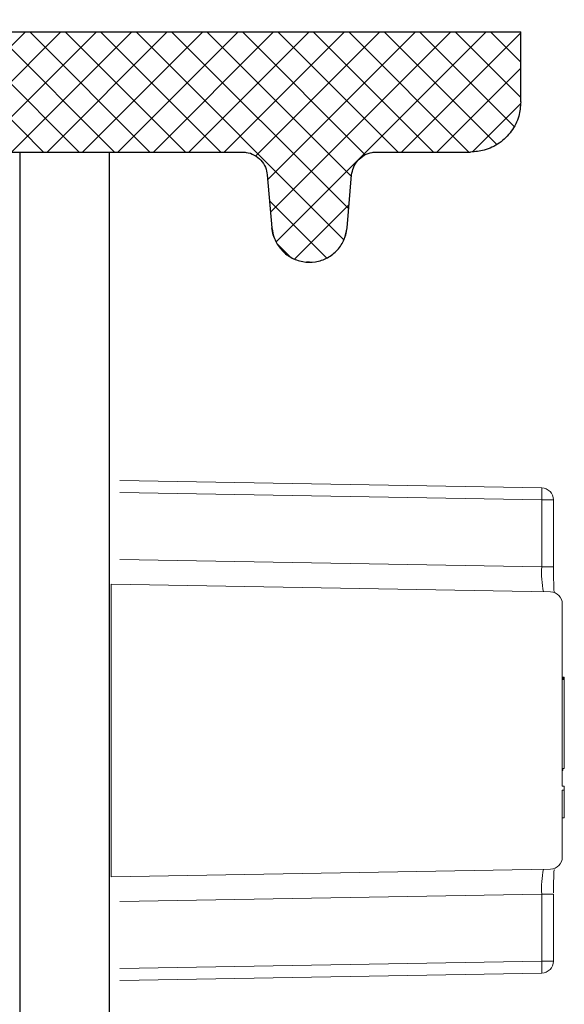
# Model space of a CAD drawing. Extents: x 0.5 to 17, y -0.1 to 10.5.
# Drawn here: x 13.6 to 13.6, y 4.5 to 4.6 of the extents above; entities that cross this region are included whole.
import ezdxf

# ---------------------------------------------------------------- set-up
doc = ezdxf.new("R2010")
doc.units = 0
doc.header["$LTSCALE"] = 0.25
doc.header["$MEASUREMENT"] = 0
doc.layers.get('0').update_dxf_attribs({"linetype": 'CONTINUOUS'})
doc.layers.add('OSI-LID', color=3, linetype='CONTINUOUS')
doc.layers.add('PVC', color=2, linetype='CONTINUOUS')

msp = doc.modelspace()

# ---------------------------------------------------------------- hatches: boundary and pattern name
at = {"layer": 'OSI-LID'}
h = msp.add_hatch(dxfattribs=at)
h.set_pattern_fill('ANSI37', color=256, scale=0.01388888888888889, angle=2.8e-322, style=0)
h.set_pattern_definition([(45, (12.61919600711524, 4.139975040244034), (-0.001227615939559978, 0.001227615939559978), []), (135, (12.61919600711524, 4.139975040244034), (-0.001227615939559978, -0.001227615939559978), [])])
edge = h.paths.add_edge_path(flags=0)
edge.add_spline(control_points=[(13.54256144390095, 4.559938480269263), (13.54273957873699, 4.559938480269263), (13.54291794753312, 4.559929317384105), (13.5430951446754, 4.559911063820689), (13.54367501288018, 4.559851330007195), (13.54425256469746, 4.559690657331471), (13.54477997279933, 4.559442351154589), (13.54530738086706, 4.559194044993776), (13.54579919179531, 4.558851256748204), (13.54621467847322, 4.558442372852836), (13.54663016505654, 4.558033489050549), (13.54698078706034, 4.557547232102317), (13.54723750928588, 4.557023869165526), (13.54749423143707, 4.556500506380308), (13.54766413457955, 4.555925602631293), (13.54773314893962, 4.55534676596524), (13.54775036044895, 4.555202409737557), (13.54776153236383, 4.555057205253103), (13.54776660600758, 4.554911915147922)], knot_values=[0.007510257744889663, 0.007510257744889663, 0.007510257744889663, 0.007510257744889663, 0.00799555589343439, 0.00799555589343439, 0.00799555589343439, 0.00959466802022708, 0.00959466802022708, 0.00959466802022708, 0.01119378004777093, 0.01119378004777093, 0.01119378004777093, 0.01279289170981053, 0.01279289170981053, 0.01279289170981053, 0.01439200290233583, 0.01439200290233583, 0.01439200290233583, 0.0147858890237696, 0.0147858890237696, 0.0147858890237696, 0.0147858890237696], weights=[1, 1, 1, 1, 1, 1, 1, 1, 1, 1, 1, 1, 1, 1, 1, 1, 1, 1, 1], degree=3, periodic=0)
edge.add_spline(control_points=[(13.54776660600758, 4.554911915147922), (13.54801263780421, 4.547866488363489), (13.54825866960066, 4.540821061579049), (13.54850470139694, 4.533775634794601)], knot_values=[2.001219089509137e-07, 2.001219089509137e-07, 2.001219089509137e-07, 2.001219089509137e-07, 0.01933899555551118, 0.01933899555551118, 0.01933899555551118, 0.01933899555551118], weights=[1, 1, 1, 1], degree=3, periodic=0)
edge.add_spline(control_points=[(13.54850470139694, 4.533775634794601), (13.54850808467332, 4.533678750463423), (13.54851553550495, 4.533581923220259), (13.54852701473932, 4.533485661870978), (13.54857303241374, 4.53309977172454), (13.54868630922184, 4.53271650493477), (13.54885746464798, 4.532367600002766), (13.54902862012242, 4.532018694972328), (13.54926237492894, 4.531694528581481), (13.54953937170534, 4.531421945195046), (13.54981636853965, 4.531149361751616), (13.55014424728016, 4.530920843140633), (13.55049585612459, 4.530755313081828), (13.55084746498497, 4.530589783015509), (13.55123250176066, 4.530482675980492), (13.55161908138327, 4.530442861549172), (13.55173718894286, 4.530430697469525), (13.55185607712675, 4.530424591380376), (13.55197480943266, 4.530424591380376)], knot_values=[0.0001532839601333464, 0.0001532839601333464, 0.0001532839601333464, 0.0001532839601333464, 0.0004191414301262704, 0.0004191414301262704, 0.0004191414301262704, 0.001498206400672022, 0.001498206400672022, 0.001498206400672022, 0.002577271679683067, 0.002577271679683067, 0.002577271679683067, 0.003656337184877585, 0.003656337184877585, 0.003656337184877585, 0.004735402735957581, 0.004735402735957581, 0.004735402735957581, 0.005062810014296176, 0.005062810014296176, 0.005062810014296176, 0.005062810014296176], weights=[1, 1, 1, 1, 1, 1, 1, 1, 1, 1, 1, 1, 1, 1, 1, 1, 1, 1, 1], degree=3, periodic=0)
edge.add_line((13.55197480943266, 4.530424591380376), (13.57072344540435, 4.530424591380376))
edge.add_spline(control_points=[(13.57072344540435, 4.530424591380376), (13.57082603220675, 4.530424591380376), (13.57092871960282, 4.530429146702232), (13.57103090343631, 4.530438230544966), (13.57141800126076, 4.530472642404845), (13.57180449614537, 4.530574361815026), (13.57215838229066, 4.530734965357857), (13.57251226835018, 4.530895568861764), (13.57284330629555, 4.531119486111054), (13.57312408273573, 4.531388174442087), (13.57340485913598, 4.531656862734907), (13.5736431182006, 4.531977732849219), (13.57381912958672, 4.532324213407966), (13.57397346382588, 4.532628022238734), (13.57408374487326, 4.532958283307361), (13.57414291761887, 4.533293868541254)], knot_values=[0.00458883008656629, 0.00458883008656629, 0.00458883008656629, 0.00458883008656629, 0.004870980994448393, 0.004870980994448393, 0.004870980994448393, 0.005948156690013622, 0.005948156690013622, 0.005948156690013622, 0.007025332120889924, 0.007025332120889924, 0.007025332120889924, 0.008102507399241891, 0.008102507399241891, 0.008102507399241891, 0.009046813280399973, 0.009046813280399973, 0.009046813280399973, 0.009046813280399973], weights=[1, 1, 1, 1, 1, 1, 1, 1, 1, 1, 1, 1, 1, 1, 1, 1], degree=3, periodic=0)
edge.add_spline(control_points=[(13.57414291761887, 4.533293868541254), (13.57554032894884, 4.541218980062867), (13.57693774027442, 4.549144091585253), (13.57833515159579, 4.557069203108385)], knot_values=[2.030853238839255e-07, 2.030853238839255e-07, 2.030853238839255e-07, 2.030853238839255e-07, 0.02207574627715495, 0.02207574627715495, 0.02207574627715495, 0.02207574627715495], weights=[1, 1, 1, 1], degree=3, periodic=0)
edge.add_spline(control_points=[(13.57833515159579, 4.557069203108385), (13.57839432434137, 4.557404788344245), (13.57850460538899, 4.557735049414873), (13.5786589396287, 4.55803885824753), (13.57883495101534, 4.558385338808209), (13.57907321008084, 4.558706208924448), (13.57935398648247, 4.558974897218647), (13.57963476292331, 4.559243585550359), (13.57996580086979, 4.559467502800144), (13.58031968693071, 4.55962810630326), (13.58067357307398, 4.559788709843746), (13.58106006795661, 4.559890429251464), (13.58144716577857, 4.559924841107755), (13.58154934959893, 4.559933924948433), (13.58165203698172, 4.559938480269263), (13.58175462377086, 4.559938480269263)], knot_values=[0.00013150006124461, 0.00013150006124461, 0.00013150006124461, 0.00013150006124461, 0.001066073975668068, 0.001066073975668068, 0.001066073975668068, 0.002132147941660793, 0.002132147941660793, 0.002132147941660793, 0.003198222055951223, 0.003198222055951223, 0.003198222055951223, 0.004264296421933372, 0.004264296421933372, 0.004264296421933372, 0.00454353945952298, 0.00454353945952298, 0.00454353945952298, 0.00454353945952298], weights=[1, 1, 1, 1, 1, 1, 1, 1, 1, 1, 1, 1, 1, 1, 1, 1], degree=3, periodic=0)
edge.add_line((13.58175462377086, 4.559938480269263), (13.59775023422791, 4.559938480269263))
edge.add_spline(control_points=[(13.59775023422791, 4.559938480269263), (13.59784125595914, 4.559938480269263), (13.5979325578509, 4.559931277730895), (13.59802245370139, 4.559917005673551), (13.59821436240168, 4.559886537838157), (13.59840365732561, 4.559822516513485), (13.59857466287484, 4.559730243330073), (13.59874566841336, 4.559637970152435), (13.59890310112424, 4.559514900110278), (13.5990339239277, 4.559371224685759), (13.59916474670862, 4.559227549285998), (13.59927256784577, 4.559059305764574), (13.59934845861513, 4.55888042644316), (13.59941913172271, 4.558713845479039), (13.59946396820222, 4.55853394540345), (13.59947973927877, 4.558353681211534)], knot_values=[0.002416504217962278, 0.002416504217962278, 0.002416504217962278, 0.002416504217962278, 0.002665185353113697, 0.002665185353113697, 0.002665185353113697, 0.003198222633943148, 0.003198222633943148, 0.003198222633943148, 0.003731259882267183, 0.003731259882267183, 0.003731259882267183, 0.004264297038228611, 0.004264297038228611, 0.004264297038228611, 0.004761539027623668, 0.004761539027623668, 0.004761539027623668, 0.004761539027623668], weights=[1, 1, 1, 1, 1, 1, 1, 1, 1, 1, 1, 1, 1, 1, 1, 1], degree=3, periodic=0)
edge.add_spline(control_points=[(13.59947973927877, 4.558353681211534), (13.59958658814958, 4.557132393287354), (13.59969343702037, 4.555911105363171), (13.59980028589113, 4.554689817438986)], knot_values=[2.007639678719088e-07, 2.007639678719088e-07, 2.007639678719088e-07, 2.007639678719088e-07, 0.003363235164169242, 0.003363235164169242, 0.003363235164169242, 0.003363235164169242], weights=[1, 1, 1, 1], degree=3, periodic=0)
edge.add_spline(control_points=[(13.59980028589113, 4.554689817438986), (13.59982232354477, 4.554437925958265), (13.59988195493763, 4.554186688609152), (13.59997546420127, 4.553951760973799), (13.60008354115189, 4.553680234266629), (13.60023998803286, 4.553423622683658), (13.60043184940516, 4.553203176332405), (13.60062371079758, 4.552982729958035), (13.60085627846073, 4.552792368640798), (13.60111029336702, 4.552647856270195), (13.60136430832488, 4.552503343870251), (13.60164677657884, 4.552400694605673), (13.60193430681605, 4.552348408897849), (13.60222183710401, 4.552296123180797), (13.60252235981666, 4.552292758933854), (13.60281098854099, 4.55233859475166), (13.60309961728629, 4.552384430572795), (13.60338431277938, 4.552480730675089), (13.60364149925769, 4.552619520409889), (13.60389868572011, 4.552758310136111), (13.60413545669263, 4.552943417483275), (13.60433220505556, 4.553159513633725), (13.60452895338547, 4.553375609747906), (13.60469110568206, 4.553628654854768), (13.60480523403036, 4.553897694175316), (13.60491150161254, 4.554148202997478), (13.60497892052701, 4.554418736279446), (13.60500263706021, 4.554689817438986)], knot_values=[0.0001082414996480894, 0.0001082414996480894, 0.0001082414996480894, 0.0001082414996480894, 0.0008016876130941531, 0.0008016876130941531, 0.0008016876130941531, 0.001603375220875851, 0.001603375220875851, 0.001603375220875851, 0.00240506291196156, 0.00240506291196156, 0.00240506291196156, 0.003206750767782692, 0.003206750767782692, 0.003206750767782692, 0.004008438768122241, 0.004008438768122241, 0.004008438768122241, 0.004810126829416617, 0.004810126829416617, 0.004810126829416617, 0.005611814842407636, 0.005611814842407636, 0.005611814842407636, 0.006413502720086938, 0.006413502720086938, 0.006413502720086938, 0.007161249474889906, 0.007161249474889906, 0.007161249474889906, 0.007161249474889906], weights=[1, 1, 1, 1, 1, 1, 1, 1, 1, 1, 1, 1, 1, 1, 1, 1, 1, 1, 1, 1, 1, 1, 1, 1, 1, 1, 1, 1], degree=3, periodic=0)
edge.add_spline(control_points=[(13.60500263706021, 4.554689817438986), (13.60510948593031, 4.555911105363167), (13.60521633480039, 4.55713239328735), (13.60532318367045, 4.558353681211534)], knot_values=[2.007639677913798e-07, 2.007639677913798e-07, 2.007639677913798e-07, 2.007639677913798e-07, 0.00336323516400068, 0.00336323516400068, 0.00336323516400068, 0.00336323516400068], weights=[1, 1, 1, 1], degree=3, periodic=0)
edge.add_spline(control_points=[(13.60532318367045, 4.558353681211534), (13.60533783425706, 4.558521138148709), (13.60537747331704, 4.55868816005429), (13.60543963148334, 4.558844342088655), (13.60551148352964, 4.559024881500182), (13.60561549685308, 4.559195505299776), (13.60574305806205, 4.559342084062353), (13.60587061928396, 4.559488662839795), (13.6060252466908, 4.559615239398346), (13.60619413552088, 4.559711331887156), (13.6063630243842, 4.559807424394881), (13.6065508328385, 4.55987568317053), (13.60674200838797, 4.559910455680951), (13.60684431049096, 4.55992906319092), (13.60694870813195, 4.559938480269263), (13.60705268870563, 4.559938480269263)], knot_values=[7.20356555721784e-05, 7.20356555721784e-05, 7.20356555721784e-05, 7.20356555721784e-05, 0.0005330369791060294, 0.0005330369791060294, 0.0005330369791060294, 0.001066073954796401, 0.001066073954796401, 0.001066073954796401, 0.001599110984055497, 0.001599110984055497, 0.001599110984055497, 0.002132148119496849, 0.002132148119496849, 0.002132148119496849, 0.002416504204041453, 0.002416504204041453, 0.002416504204041453, 0.002416504204041453], weights=[1, 1, 1, 1, 1, 1, 1, 1, 1, 1, 1, 1, 1, 1, 1, 1], degree=3, periodic=0)
edge.add_line((13.60705268870563, 4.559938480269263), (13.61356331240335, 4.559938480269263))
edge.add_spline(control_points=[(13.61356331240335, 4.559938480269263), (13.61387647458826, 4.559938480269263), (13.61419246286611, 4.559981625716551), (13.61449416187112, 4.560065579658866), (13.6148685607391, 4.560169763830652), (13.61523013525224, 4.56034002526283), (13.61554894327456, 4.560562264545817), (13.61586775124069, 4.560784503789645), (13.61615258584425, 4.561064850496741), (13.61637985980776, 4.561380089051291), (13.61660713375427, 4.561695327582241), (13.61678311556251, 4.562054152621256), (13.61689323209622, 4.562426849719662), (13.61698712385369, 4.562744632929817), (13.61703553529498, 4.563079338898469), (13.61703553529498, 4.563410702491487)], knot_values=[0.005163369322082126, 0.005163369322082126, 0.005163369322082126, 0.005163369322082126, 0.006029739771151872, 0.006029739771151872, 0.006029739771151872, 0.007105462988079428, 0.007105462988079428, 0.007105462988079428, 0.008181186013700707, 0.008181186013700707, 0.008181186013700707, 0.009256908960202394, 0.009256908960202394, 0.009256908960202394, 0.01017384529504302, 0.01017384529504302, 0.01017384529504302, 0.01017384529504302], weights=[1, 1, 1, 1, 1, 1, 1, 1, 1, 1, 1, 1, 1, 1, 1, 1], degree=3, periodic=0)
edge.add_line((13.61703553529498, 4.563410702491487), (13.61703553529498, 4.568269035824819))
edge.add_line((13.61703553529498, 4.568269035824819), (13.35314645926078, 4.568269035824819))
edge.add_line((13.35314645926078, 4.568269035824819), (13.3444981687388, 4.56826903582482))
edge.add_line((13.3444981687388, 4.568269035824819), (13.3444981687388, 4.569102369158153))
edge.add_line((13.3444981687388, 4.569102369158154), (13.34183707453725, 4.569102369158154))
edge.add_line((13.34183707453725, 4.569102369158154), (13.34183707453725, 4.56826903582482))
edge.add_line((13.34183707453725, 4.568269035824819), (13.33925752768951, 4.568269035824819))
edge.add_line((13.33925752768951, 4.568269035824819), (13.17259145857453, 4.568269035824819))
edge.add_line((13.17259145857453, 4.568269035824819), (13.16998383729629, 4.568269035824819))
edge.add_line((13.16998383729629, 4.568269035824819), (13.16998383729629, 4.569102369158153))
edge.add_line((13.16998383729629, 4.569102369158152), (13.16956043029457, 4.569102369158152))
edge.add_line((13.16956043029457, 4.569102369158152), (13.16956043029457, 4.568269035824819))
edge.add_line((13.16956043029457, 4.568269035824819), (13.16371679371549, 4.568269035824819))
edge.add_line((13.16371679371549, 4.568269035824819), (13.16371679371549, 4.569102369158153))
edge.add_line((13.16371679371549, 4.569102369158152), (13.16241866451225, 4.569102369158152))
edge.add_line((13.16241866451225, 4.569102369158152), (13.16241866451225, 4.568269035824819))
edge.add_line((13.16241866451225, 4.568269035824819), (13.15870252700326, 4.568269035824819))
edge.add_line((13.15870252700326, 4.568269035824819), (12.89481345096907, 4.568269035824819))
edge.add_line((12.89481345096906, 4.568269035824819), (12.89481345096906, 4.563410702491487))
edge.add_spline(control_points=[(12.89481345096906, 4.563410702491487), (12.89481345096906, 4.563231073993274), (12.89482747411897, 4.563050907111759), (12.89485526822795, 4.562873441946511), (12.89491540047776, 4.562489498008647), (12.89504265048753, 4.562110641169296), (12.8952264806185, 4.561768244735555), (12.89541031078391, 4.561425848237663), (12.8956557913562, 4.561110468436837), (12.89594259396559, 4.560848222074171), (12.89622939661407, 4.560585975675757), (12.89656543168455, 4.560369629646907), (12.89692287195299, 4.560217099691954), (12.89728031223033, 4.560064569733203), (12.89766901635266, 4.559971648885057), (12.89805679555947, 4.559946031958216), (12.89813296382409, 4.559941000237), (12.89820933957774, 4.559938480269263), (12.89828567386069, 4.559938480269263)], knot_values=[0.0001585204053308017, 0.0001585204053308017, 0.0001585204053308017, 0.0001585204053308017, 0.0006511228057247045, 0.0006511228057247045, 0.0006511228057247045, 0.001726845960992239, 0.001726845960992239, 0.001726845960992239, 0.002802569320375582, 0.002802569320375582, 0.002802569320375582, 0.003878292826691118, 0.003878292826691118, 0.003878292826691118, 0.004954016357642309, 0.004954016357642309, 0.004954016357642309, 0.005163369312807918, 0.005163369312807918, 0.005163369312807918, 0.005163369312807918], weights=[1, 1, 1, 1, 1, 1, 1, 1, 1, 1, 1, 1, 1, 1, 1, 1, 1, 1, 1], degree=3, periodic=0)
edge.add_line((12.89828567386069, 4.559938480269263), (12.90479629755842, 4.559938480269263))
edge.add_spline(control_points=[(12.90479629755842, 4.559938480269263), (12.90488731929333, 4.559938480269263), (12.90497862118883, 4.559931277730144), (12.90506851704282, 4.559917005671348), (12.90526042573855, 4.559886537834767), (12.9054497206576, 4.55982251650979), (12.90562072620233, 4.559730243327179), (12.90579173173751, 4.559637970149723), (12.90594916444507, 4.559514900108535), (12.90607998724591, 4.559371224685727), (12.90621081002545, 4.559227549286316), (12.90631863116135, 4.559059305765658), (12.90639452193, 4.558880426445238), (12.90646519503763, 4.55871384548041), (12.90651003151709, 4.558533945404125), (12.9065258025936, 4.558353681211534)], knot_values=[0.002416504201936035, 0.002416504201936035, 0.002416504201936035, 0.002416504201936035, 0.00266518534722348, 0.00266518534722348, 0.00266518534722348, 0.003198222615974722, 0.003198222615974722, 0.003198222615974722, 0.003731259855797022, 0.003731259855797022, 0.003731259855797022, 0.004264297008354084, 0.004264297008354084, 0.004264297008354084, 0.004761538999549691, 0.004761538999549691, 0.004761538999549691, 0.004761538999549691], weights=[1, 1, 1, 1, 1, 1, 1, 1, 1, 1, 1, 1, 1, 1, 1, 1], degree=3, periodic=0)
edge.add_spline(control_points=[(12.9065258025936, 4.558353681211534), (12.90663265146366, 4.55713239328735), (12.90673950033374, 4.555911105363167), (12.90684634920383, 4.554689817438986)], knot_values=[2.00763967793108e-07, 2.00763967793108e-07, 2.00763967793108e-07, 2.00763967793108e-07, 0.003363235164000684, 0.003363235164000684, 0.003363235164000684, 0.003363235164000684], weights=[1, 1, 1, 1], degree=3, periodic=0)
edge.add_spline(control_points=[(12.90684634920383, 4.554689817438986), (12.90686838685743, 4.554437925957238), (12.9069280182503, 4.554186688607066), (12.90702152751415, 4.553951760970699), (12.90712960446497, 4.553680234262465), (12.9072860513464, 4.553423622678421), (12.90747791271955, 4.553203176326495), (12.90766977411207, 4.552982729952312), (12.90790234177546, 4.552792368635371), (12.90815635668203, 4.552647856265409), (12.90841037163889, 4.552503343866832), (12.90869283989163, 4.552400694603534), (12.90898037012745, 4.552348408896661), (12.909267900414, 4.552296123180561), (12.90956842312498, 4.552292758934232), (12.90985705184775, 4.552338594751971), (12.91014568059292, 4.552384430573264), (12.91043037608582, 4.552480730675487), (12.9106875625642, 4.552619520409923), (12.91094474902805, 4.552758310136518), (12.91118152000201, 4.552943417484231), (12.91137826836621, 4.553159513635469), (12.91157501669753, 4.553375609750583), (12.91173716899534, 4.55362865485875), (12.91185129734422, 4.553897694180829), (12.91195756492561, 4.554148203001288), (12.91202498383972, 4.554418736281329), (12.91204870037291, 4.554689817438986)], knot_values=[0.0001082414996483158, 0.0001082414996483158, 0.0001082414996483158, 0.0001082414996483158, 0.0008016876158909484, 0.0008016876158909484, 0.0008016876158909484, 0.00160337522667383, 0.00160337522667383, 0.00160337522667383, 0.002405062917620664, 0.002405062917620664, 0.002405062917620664, 0.00320675076917677, 0.00320675076917677, 0.00320675076917677, 0.004008438765130598, 0.004008438765130598, 0.004008438765130598, 0.004810126826037269, 0.004810126826037269, 0.004810126826037269, 0.005611814843000199, 0.005611814843000199, 0.005611814843000199, 0.006413502725274908, 0.006413502725274908, 0.006413502725274908, 0.007161249474851706, 0.007161249474851706, 0.007161249474851706, 0.007161249474851706], weights=[1, 1, 1, 1, 1, 1, 1, 1, 1, 1, 1, 1, 1, 1, 1, 1, 1, 1, 1, 1, 1, 1, 1, 1, 1, 1, 1, 1], degree=3, periodic=0)
edge.add_spline(control_points=[(12.91204870037291, 4.554689817438986), (12.91215554924367, 4.555911105363171), (12.91226239811446, 4.557132393287354), (12.91236924698526, 4.558353681211534)], knot_values=[2.007639678580845e-07, 2.007639678580845e-07, 2.007639678580845e-07, 2.007639678580845e-07, 0.003363235164169238, 0.003363235164169238, 0.003363235164169238, 0.003363235164169238], weights=[1, 1, 1, 1], degree=3, periodic=0)
edge.add_spline(control_points=[(12.91236924698526, 4.558353681211534), (12.9123838975719, 4.558521138147681), (12.91242353663176, 4.558688160052213), (12.91248569479777, 4.558844342085591), (12.9125575468438, 4.559024881496105), (12.91266156016675, 4.559195505294698), (12.91278912137497, 4.559342084056548), (12.9129166825965, 4.559488662833694), (12.91307131000276, 4.559615239392043), (12.91324019883213, 4.559711331881143), (12.913409087696, 4.559807424389874), (12.91359689615087, 4.559875683166576), (12.91378807170107, 4.559910455678395), (12.9138903738097, 4.559929063190063), (12.9139947714566, 4.559938480269263), (12.91409875203613, 4.559938480269263)], knot_values=[7.203565557372432e-05, 7.203565557372432e-05, 7.203565557372432e-05, 7.203565557372432e-05, 0.0005330369762989636, 0.0005330369762989636, 0.0005330369762989636, 0.001066073949086631, 0.001066073949086631, 0.001066073949086631, 0.001599110976972464, 0.001599110976972464, 0.001599110976972464, 0.002132148115024142, 0.002132148115024142, 0.002132148115024142, 0.002416504215680404, 0.002416504215680404, 0.002416504215680404, 0.002416504215680404], weights=[1, 1, 1, 1, 1, 1, 1, 1, 1, 1, 1, 1, 1, 1, 1, 1], degree=3, periodic=0)
edge.add_line((12.91409875203613, 4.559938480269263), (12.93009436249319, 4.559938480269263))
edge.add_spline(control_points=[(12.93009436249319, 4.559938480269263), (12.93038147438352, 4.559938480269263), (12.93067076906033, 4.559902319162179), (12.93094904708829, 4.559831646842845), (12.93132571433862, 4.559735987302663), (12.93169106030443, 4.559573976402501), (12.93201483051663, 4.559359030328364), (12.9323386006958, 4.559144084276163), (12.93262972511309, 4.558870274580391), (12.93286409560843, 4.558560275539772), (12.93309846605443, 4.558250276564419), (12.93328254682985, 4.557895538101667), (12.93340109410772, 4.557525436205443), (12.93344887980925, 4.557376250335766), (12.93348663230107, 4.557223475361891), (12.93351383466825, 4.557069203108385)], knot_values=[0.004543539449112222, 0.004543539449112222, 0.004543539449112222, 0.004543539449112222, 0.005330370965456444, 0.005330370965456444, 0.005330370965456444, 0.006396445570687482, 0.006396445570687482, 0.006396445570687482, 0.007462520068405458, 0.007462520068405458, 0.007462520068405458, 0.008528594339883523, 0.008528594339883523, 0.008528594339883523, 0.008953800542238667, 0.008953800542238667, 0.008953800542238667, 0.008953800542238667], weights=[1, 1, 1, 1, 1, 1, 1, 1, 1, 1, 1, 1, 1, 1, 1, 1], degree=3, periodic=0)
edge.add_spline(control_points=[(12.93351383466825, 4.557069203108385), (12.93491124598962, 4.549144091585253), (12.9363086573152, 4.541218980062867), (12.93770606864517, 4.533293868541254)], knot_values=[2.030853238104657e-07, 2.030853238104657e-07, 2.030853238104657e-07, 2.030853238104657e-07, 0.02207574627715491, 0.02207574627715491, 0.02207574627715491, 0.02207574627715491], weights=[1, 1, 1, 1], degree=3, periodic=0)
edge.add_spline(control_points=[(12.93770606864517, 4.533293868541254), (12.93773327101159, 4.533139596293063), (12.93777102350198, 4.532986821324432), (12.93781880920146, 4.532837635459734), (12.93793735647859, 4.532467533562318), (12.93812143725404, 4.532112795098358), (12.93835580770045, 4.531802796122177), (12.93859017819934, 4.531492797076579), (12.93888130262217, 4.531218987377082), (12.93920507280733, 4.531004041322861), (12.93952884303038, 4.530789095243485), (12.93989418900902, 4.530627084341171), (12.94027085627182, 4.530531424801609), (12.94054913429792, 4.530460752485544), (12.94083842897196, 4.530424591380376), (12.94112554085969, 4.530424591380376)], knot_values=[0.0001326437025729247, 0.0001326437025729247, 0.0001326437025729247, 0.0001326437025729247, 0.000562277677784016, 0.000562277677784016, 0.000562277677784016, 0.001639453272883061, 0.001639453272883061, 0.001639453272883061, 0.002716629111277824, 0.002716629111277824, 0.002716629111277824, 0.003793805074619581, 0.003793805074619581, 0.003793805074619581, 0.004588830074194746, 0.004588830074194746, 0.004588830074194746, 0.004588830074194746], weights=[1, 1, 1, 1, 1, 1, 1, 1, 1, 1, 1, 1, 1, 1, 1, 1], degree=3, periodic=0)
edge.add_line((12.94112554085969, 4.530424591380376), (12.95987417683138, 4.530424591380376))
edge.add_spline(control_points=[(12.95987417683138, 4.530424591380376), (12.96014524264778, 4.530424591380376), (12.9604181477131, 4.530456770049703), (12.96068177955159, 4.530519817100025), (12.96105974587375, 4.530610207023601), (12.96142731863617, 4.530767099895293), (12.96175405898911, 4.530977503366566), (12.96208079925252, 4.531187906780179), (12.96237571902253, 4.531457623947208), (12.96261439586607, 4.531764319497462), (12.96285307267905, 4.53207101500845), (12.9630420895765, 4.532423147930949), (12.96316579397762, 4.532791557999561), (12.9632719126614, 4.533107595191595), (12.96333265015026, 4.533442460192989), (12.96334428486711, 4.533775634794601)], knot_values=[0.005062809998223504, 0.005062809998223504, 0.005062809998223504, 0.005062809998223504, 0.005814468144529261, 0.005814468144529261, 0.005814468144529261, 0.006893533275504199, 0.006893533275504199, 0.006893533275504199, 0.007972598107551307, 0.007972598107551307, 0.007972598107551307, 0.009051662803265402, 0.009051662803265402, 0.009051662803265402, 0.009977058333463391, 0.009977058333463391, 0.009977058333463391, 0.009977058333463391], weights=[1, 1, 1, 1, 1, 1, 1, 1, 1, 1, 1, 1, 1, 1, 1, 1], degree=3, periodic=0)
edge.add_spline(control_points=[(12.96334428486711, 4.533775634794601), (12.96359031666338, 4.540821061579049), (12.96383634845983, 4.547866488363489), (12.96408238025646, 4.554911915147922)], knot_values=[2.001219089499452e-07, 2.001219089499452e-07, 2.001219089499452e-07, 2.001219089499452e-07, 0.01933899555551117, 0.01933899555551117, 0.01933899555551117, 0.01933899555551117], weights=[1, 1, 1, 1], degree=3, periodic=0)
edge.add_spline(control_points=[(12.96408238025646, 4.554911915147922), (12.96409983359077, 4.5554117131037), (12.96419095194069, 4.555914047373621), (12.96435015140503, 4.556388134017634), (12.96453571961055, 4.556940745222429), (12.96481925604768, 4.557468938650874), (12.96517728092681, 4.557928974397841), (12.96553530585118, 4.558389010202935), (12.96597769400008, 4.558793576661687), (12.96646781102017, 4.559109171489046), (12.96695792817589, 4.55942476640374), (12.96750929225956, 4.559660094133383), (12.9680762445881, 4.559795667116223), (12.9684716591395, 4.559890220974623), (12.96888097982227, 4.559938480269263), (12.96928754236309, 4.559938480269263)], knot_values=[0.0002276294464823948, 0.0002276294464823948, 0.0002276294464823948, 0.0002276294464823948, 0.001599110800842239, 0.001599110800842239, 0.001599110800842239, 0.003198221589229197, 0.003198221589229197, 0.003198221589229197, 0.004797332576810383, 0.004797332576810383, 0.004797332576810383, 0.006396444011316969, 0.006396444011316969, 0.006396444011316969, 0.007510257709912894, 0.007510257709912894, 0.007510257709912894, 0.007510257709912894], weights=[1, 1, 1, 1, 1, 1, 1, 1, 1, 1, 1, 1, 1, 1, 1, 1], degree=3, periodic=0)
edge.add_line((12.96928754236309, 4.559938480269263), (13.54256144390096, 4.559938480269263))
edge = h.paths.add_edge_path(flags=0)
edge.add_line((13.57007003738298, 4.532160702491485), (13.55230118209089, 4.532160702491487))
edge.add_spline(control_points=[(13.5523011820909, 4.532160702491487), (13.55226305147103, 4.532160702491487), (13.55222490017525, 4.532161960062346), (13.55218685232646, 4.532164471112644), (13.55199296188154, 4.532177267333049), (13.55179860685333, 4.53222371549017), (13.55161988186819, 4.53229996919552), (13.55144115688808, 4.532376222898728), (13.55127313249342, 4.532484385321064), (13.55112972286737, 4.53261549948858), (13.55098631326932, 4.532746613630483), (13.55086356301544, 4.532904295800485), (13.5507716371202, 4.533075488267615), (13.55067971125048, 4.533246680687215), (13.55061607429286, 4.533436105096463), (13.55058599605915, 4.533628075172018), (13.55057208777627, 4.533716842821743), (13.55056507048479, 4.533806962971157), (13.55056507048479, 4.533896813602597)], knot_values=[0.002561547399178827, 0.002561547399178827, 0.002561547399178827, 0.002561547399178827, 0.00266518523889155, 0.00266518523889155, 0.00266518523889155, 0.003198222588511273, 0.003198222588511273, 0.003198222588511273, 0.003731259924815334, 0.003731259924815334, 0.003731259924815334, 0.004264297156874601, 0.004264297156874601, 0.004264297156874601, 0.004797334239098486, 0.004797334239098486, 0.004797334239098486, 0.005041526441853808, 0.005041526441853808, 0.005041526441853808, 0.005041526441853808], weights=[1, 1, 1, 1, 1, 1, 1, 1, 1, 1, 1, 1, 1, 1, 1, 1, 1, 1, 1], degree=3, periodic=0)
edge.add_line((13.55056507048479, 4.533896813602597), (13.55056507048479, 4.559938480269263))
edge.add_line((13.55056507048479, 4.559938480269263), (13.5764247808338, 4.559938480269263))
edge.add_spline(control_points=[(13.5764247808338, 4.559938480269263), (13.57487644505932, 4.551157433869207), (13.57332810927957, 4.54237638747008), (13.57177977349431, 4.533595341071925)], knot_values=[2.030853238827038e-07, 2.030853238827038e-07, 2.030853238827038e-07, 2.030853238827038e-07, 0.02445996854412877, 0.02445996854412877, 0.02445996854412877, 0.02445996854412877], weights=[1, 1, 1, 1], degree=3, periodic=0)
edge.add_spline(control_points=[(13.57177977349431, 4.533595341071925), (13.5717501934381, 4.53342758427881), (13.57169507043739, 4.533262488759773), (13.57161792944456, 4.533110611873488), (13.57152993476114, 4.532937366002029), (13.57141081542486, 4.532776923374845), (13.57127043576286, 4.53264257030721), (13.57113005608055, 4.532508217220142), (13.57096454422313, 4.532396248076816), (13.57078760629686, 4.53231593508001), (13.57061066832722, 4.532235622063519), (13.57041742411682, 4.532184750077212), (13.57022387629775, 4.532167531846966), (13.57017274807295, 4.532162983422959), (13.57012136752552, 4.532160702491487), (13.57007003738298, 4.532160702491487)], knot_values=[6.585010694796226e-05, 6.585010694796226e-05, 6.585010694796226e-05, 6.585010694796226e-05, 0.0005330369843896835, 0.0005330369843896835, 0.0005330369843896835, 0.001066073963776761, 0.001066073963776761, 0.001066073963776761, 0.001599111019931009, 0.001599111019931009, 0.001599111019931009, 0.002132148208578718, 0.002132148208578718, 0.002132148208578718, 0.002271870310985018, 0.002271870310985018, 0.002271870310985018, 0.002271870310985018], weights=[1, 1, 1, 1, 1, 1, 1, 1, 1, 1, 1, 1, 1, 1, 1, 1], degree=3, periodic=0)
edge = h.paths.add_edge_path(flags=0)
edge.add_line((12.96128391577925, 4.559938480269263), (12.96128391577925, 4.533896813602597))
edge.add_spline(control_points=[(12.96128391577925, 4.533896813602597), (12.96128391577925, 4.533731167944831), (12.96125972082864, 4.53356385218072), (12.96121279520933, 4.533404992273288), (12.96115774870029, 4.533218640266414), (12.96106976911947, 4.533039222211897), (12.96095614209893, 4.532881595790165), (12.96084251506548, 4.532723969350528), (12.96070010661443, 4.532583787017852), (12.96054070965154, 4.532472657339447), (12.96038131264648, 4.532361527631645), (12.96020053075629, 4.53227638549958), (12.96001333460297, 4.532224281590324), (12.95986245284426, 4.532182285377662), (12.95970442149974, 4.532160702491487), (12.95954780417314, 4.532160702491487)], knot_values=[7.878058958126341e-05, 7.878058958126341e-05, 7.878058958126341e-05, 7.878058958126341e-05, 0.0005330369294456627, 0.0005330369294456627, 0.0005330369294456627, 0.00106607385522515, 0.00106607385522515, 0.00106607385522515, 0.001599110840527555, 0.001599110840527555, 0.001599110840527555, 0.002132147968183858, 0.002132147968183858, 0.002132147968183858, 0.002561547402690835, 0.002561547402690835, 0.002561547402690835, 0.002561547402690835], weights=[1, 1, 1, 1, 1, 1, 1, 1, 1, 1, 1, 1, 1, 1, 1, 1], degree=3, periodic=0)
edge.add_line((12.95954780417314, 4.532160702491487), (12.94177894888106, 4.532160702491487))
edge.add_spline(control_points=[(12.94177894888106, 4.532160702491487), (12.94163542943031, 4.532160702491487), (12.94149081941194, 4.532178773712486), (12.94135171352436, 4.532214092047472), (12.9411633768532, 4.532261909848414), (12.94098069871575, 4.532342903690443), (12.94081880677401, 4.532450366442088), (12.94065691485099, 4.532557829181316), (12.9405113439387, 4.532694724780608), (12.94039414883857, 4.53284971685644), (12.94027695376484, 4.533004708897357), (12.94018490210502, 4.533182072280228), (12.94012561670638, 4.533367119462214), (12.94010170792148, 4.533441745818333), (12.94008282032446, 4.533518168813455), (12.94006921276973, 4.533595341071925)], knot_values=[0.002271870313889388, 0.002271870313889388, 0.002271870313889388, 0.002271870313889388, 0.002665185504409803, 0.002665185504409803, 0.002665185504409803, 0.003198222825097571, 0.003198222825097571, 0.003198222825097571, 0.003731260084777073, 0.003731260084777073, 0.003731260084777073, 0.004264297223356518, 0.004264297223356518, 0.004264297223356518, 0.004477000971459636, 0.004477000971459636, 0.004477000971459636, 0.004477000971459636], weights=[1, 1, 1, 1, 1, 1, 1, 1, 1, 1, 1, 1, 1, 1, 1, 1], degree=3, periodic=0)
edge.add_spline(control_points=[(12.94006921276973, 4.533595341071925), (12.93852087698447, 4.54237638747008), (12.93697254120472, 4.551157433869207), (12.93542420543024, 4.559938480269263)], knot_values=[2.03085323910038e-07, 2.03085323910038e-07, 2.03085323910038e-07, 2.03085323910038e-07, 0.02445996854412885, 0.02445996854412885, 0.02445996854412885, 0.02445996854412885], weights=[1, 1, 1, 1], degree=3, periodic=0)
edge.add_line((12.93542420543024, 4.559938480269263), (12.96128391577925, 4.559938480269263))

# ---------------------------------------------------------------- linework, layer by layer
at = {"linetype": 'Continuous', "lineweight": 18}
for p, q in [((13.58925783479561, 4.537189876624005), (13.61848519835392, 4.536679711095415)), ((13.61848519835392, 4.535846504682786), (13.58925783479561, 4.536356670211376)), ((13.61848519835392, 4.53122111334395), (13.61848519835392, 4.535846504682786)), ((13.61930398801522, 4.535846504682786), (13.61848519835392, 4.535846504682786)), ((13.61930398801522, 4.53122111334395), (13.61930398801522, 4.535846504682786)), ((13.58925783479561, 4.531731278872542), (13.61848519835392, 4.53122111334395)), ((13.61930398801522, 4.53122111334395), (13.61848519835392, 4.53122111334395)), ((13.58866326987533, 4.530005810348849), (13.58866326987533, 4.509754840677342)), ((13.58866326987533, 4.530005810348849), (13.61909448021403, 4.529474631596543)), ((13.61991326987533, 4.51603126595754), (13.61991326987533, 4.528641425183913)), ((13.61991326362607, 4.52341304995754), (13.62005215251496, 4.52341304995754)), ((13.61991326987533, 4.523568376179762), (13.62003085031301, 4.523568376179762)), ((13.61991326987533, 4.523566481957539), (13.62003214200852, 4.523566481957539)), ((13.61991326987533, 4.523558905068651), (13.6200333412622, 4.523558905068651)), ((13.61991326987533, 4.523547539735318), (13.62003446981641, 4.523547539735318)), ((13.61991326987533, 4.523532385957539), (13.62003553084399, 4.523532385957539)), ((13.61991326987533, 4.523511549513096), (13.62003654324307, 4.523511549513096)), ((13.61991326987533, 4.523486924624207), (13.62003749320327, 4.523486924624207)), ((13.61991326987533, 4.523456617068652), (13.62003838365694, 4.523456617068652)), ((13.61991326987533, 4.523422521068651), (13.62003921744028, 4.523422521068651)), ((13.62003085031301, 4.523568376179762), (13.62003214200852, 4.523566481957539)), ((13.62003214200852, 4.523566481957539), (13.6200333412622, 4.523558905068651)), ((13.6200333412622, 4.523558905068651), (13.62003446981641, 4.523547539735318)), ((13.62003446981641, 4.523547539735318), (13.62003553084399, 4.523532385957539)), ((13.62003553084399, 4.523532385957539), (13.62003654324307, 4.523511549513096)), ((13.62003654324307, 4.523511549513096), (13.62003749320327, 4.523486924624207)), ((13.62003749320327, 4.523486924624207), (13.62003838365694, 4.523456617068652)), ((13.62003838365694, 4.523456617068652), (13.62003921744028, 4.523422521068651)), ((13.62005215251496, 4.52341304995754), (13.62005215251496, 4.517256827735318)), ((13.61991326362607, 4.517256827735318), (13.62005215251496, 4.517256827735318)), ((13.61991326987533, 4.517222731735318), (13.619960692243, 4.517222731735318)), ((13.61991326987533, 4.517169693513097), (13.61995600090642, 4.517169693513097)), ((13.61991326987533, 4.517131809068651), (13.61995103124206, 4.517131809068651)), ((13.61995103124206, 4.517131809068651), (13.61994585379068, 4.517109078401985)), ((13.61995600090642, 4.517169693513097), (13.61995103124206, 4.517131809068651)), ((13.619960692243, 4.517222731735318), (13.61995600090642, 4.517169693513097)), ((13.61991326987533, 4.517109078401985), (13.61994585379068, 4.517109078401985)), ((13.61991326987533, 4.517101501513096), (13.61994042012499, 4.517101501513096)), ((13.61994585379068, 4.517109078401985), (13.61994042012499, 4.517101501513096)), ((13.62005215876422, 4.51603126595754), (13.61991326987533, 4.51603126595754)), ((13.62005215876422, 4.515749026846429), (13.62005215876422, 4.51603126595754)), ((13.61991326987533, 4.515749026846429), (13.62005215876422, 4.515749026846429)), ((13.61991326987533, 4.511119225842279), (13.61991326987533, 4.515749026846429)), ((13.62003210617553, 4.515749026846429), (13.62003210617553, 4.513841545068651)), ((13.61991326987533, 4.513841545068651), (13.62003210617553, 4.513841545068651)), ((13.61909448021403, 4.51028601942965), (13.58866326987533, 4.509754840677342)), ((13.61848519835392, 4.508539537682241), (13.58925783479561, 4.508029372153651)), ((13.61848519835392, 4.503914146343407), (13.61848519835392, 4.508539537682241)), ((13.61930398801522, 4.508539537682241), (13.61848519835392, 4.508539537682241)), ((13.61930398801522, 4.503914146343407), (13.61930398801522, 4.508539537682241)), ((13.58925783479561, 4.503403980814817), (13.61848519835392, 4.503914146343407)), ((13.61848519835392, 4.503914146343407), (13.61930398801522, 4.503914146343407)), ((13.61848519835392, 4.503080939930776), (13.58925783479561, 4.502570774402185))]:
    msp.add_line(p, q, dxfattribs=at)
for centre, radius, start, end in [((13.61847065468188, 4.535846504682786), 0.0008333333333335623, 0, 89.00000000000068), ((13.60654558012969, 4.536263107889098), 0.0119468841783799, 358.0016173802784, 1.998382619723441), ((13.62551184863112, 4.530859880895925), 0.0070359294339577, 177.0570770636182, 191.2847487022172), ((13.65003782005682, 4.530976773447602), 0.03073281788352502, 179.5443313610779, 182.8706913659319), ((13.619079936542, 4.528641425183913), 0.0008333333333333647, 0, 89.00000000000068), ((13.619079936542, 4.511119225842279), 0.000833333333333387, 270.9999999999993, 0), ((13.62546244961138, 4.508904372555008), 0.006986783207901082, 168.6649498712629, 182.9932243628957), ((13.64601223172605, 4.508866540669958), 0.02670692797581556, 177.0318512967073, 180.492488093307), ((13.61847065468188, 4.503914146343407), 0.0008333333333335623, 271.0000000000286, 0), ((13.6065455801297, 4.503497543137092), 0.01194688417837773, 358.0016173802765, 1.998382619723441)]:
    msp.add_arc(centre, radius, start, end, dxfattribs=at)
at = {"layer": 'OSI-LID'}
for p, q in [((13.34449816714062, 4.568269035890387), (13.61703553283979, 4.568269035890387)), ((13.61703553283979, 4.563410702407788), (13.61703553283979, 4.568269035890387)), ((13.58175462188937, 4.559938480482154), (13.59775022969933, 4.559938480482154)), ((13.60705270001418, 4.559938480482154), (13.61356332109923, 4.559938480482154)), ((13.59947973564586, 4.558353680919524), (13.59980028009105, 4.554689817781821)), ((13.6050027148069, 4.554689817781821), (13.60532325925209, 4.558353680919524)), ((13.60240153004119, 4.552306278742593), (13.60220415158058, 4.55231375050813)), ((13.60240153004119, 4.552306278742593), (13.60257831022123, 4.552312271636326))]:
    msp.add_line(p, q, dxfattribs=at)
at = {"layer": 'OSI-LID', "flags": 128}
for points in [[(13.59994632581133, 4.55402865208633), (13.59988691020141, 4.554214114017933), (13.59980034527548, 4.554689817781821)], [(13.60488971759373, 4.554125650595426), (13.60491614988097, 4.554214114017933), (13.6050027148069, 4.554689817781821)]]:
    msp.add_lwpolyline(points, dxfattribs=at)
at = {"layer": 'OSI-LID'}
for points, knots in [([(13.61703553283979, 4.563410702407788), (13.61700752270338, 4.563078373097426), (13.61694666231553, 4.562356288405381), (13.61642938603937, 4.56133992691093), (13.61558830236651, 4.56051200840257), (13.61458077881696, 4.560019715878413), (13.61387725539808, 4.559963545481635), (13.61356332109923, 4.559938480482154)], [0, 0, 0, 0, 0.1830335265675163, 0.3976950077680361, 0.6123603633067292, 0.827022989870937, 1, 1, 1, 1]), ([(13.59775022969934, 4.559938480482154), (13.59784127257704, 4.559934139742914), (13.59812667951982, 4.559920532120358), (13.59859128500813, 4.559758012744856), (13.59905616940253, 4.559393862540473), (13.5993800331302, 4.558905393783235), (13.59944729950411, 4.558533169235673), (13.59947973564586, 4.558353680919524)], [0, 0, 0, 0, 0.1064654892331858, 0.3337547160086883, 0.5610524692185493, 0.7883375674881467, 1, 1, 1, 1]), ([(13.60532319406765, 4.558353680919524), (13.60535224940752, 4.558520397238054), (13.60541489049896, 4.558879824875152), (13.6057202242406, 4.55936422686141), (13.60617689136581, 4.559738599831016), (13.60665017724326, 4.559916713449507), (13.60694865170342, 4.559932853911086), (13.60705270001418, 4.559938480482154)], [0, 0, 0, 0, 0.1966009312057385, 0.4238565773196186, 0.6511174969834442, 0.8783794262448614, 1, 1, 1, 1]), ([(13.59980028009105, 4.554689817781821), (13.59984399068334, 4.554438994024018), (13.59993822151813, 4.553898270806926), (13.60039745740074, 4.553170555263714), (13.60108466179376, 4.552604333902043), (13.60192567028248, 4.552299225246909), (13.60281852277055, 4.55228922535172), (13.60366618800558, 4.552575443164844), (13.60436571488331, 4.553126116138813), (13.60485270087887, 4.553859958172479), (13.60495386959058, 4.554419855011668), (13.60500264962246, 4.554689817781821)], [0, 0, 0, 0, 0.09836042152152635, 0.2120443614502603, 0.3257276043774627, 0.4394131631747473, 0.5530947464212489, 0.6667789962579125, 0.7804615709061046, 0.8941462099360322, 1, 1, 1, 1])]:
    msp.add_open_spline(points, degree=3, knots=knots, dxfattribs=at)
at = {"layer": 'PVC'}
for points in [[(13.58234477081037, 4.559938480482154), (13.58234477081037, 4.157811332842389)], [(13.58853828161552, 4.559938480482154), (13.58853828161552, 4.157811332842389)]]:
    msp.add_lwpolyline(points, dxfattribs=at)

doc.saveas('drawing.dxf')
